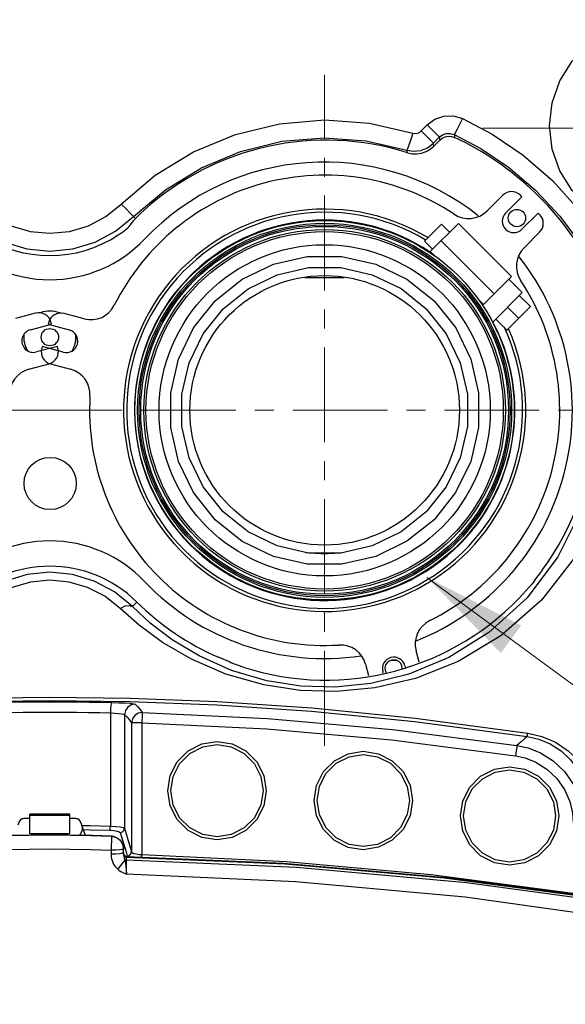
# Model space of a CAD drawing. Units: inches. Extents: x -28 to 79, y -3 to 97.
# Drawn here: x 15 to 20, y 69 to 78 of the extents above; entities that cross this region are included whole.
import ezdxf

# ---------------------------------------------------------------- set-up
doc = ezdxf.new("R2010")
doc.units = ezdxf.units.IN
doc.header["$LTSCALE"] = 2.42
doc.header["$MEASUREMENT"] = 0
doc.header["$PDMODE"] = 3
doc.header["$PDSIZE"] = 0.3125
doc.linetypes.add('CENTER', pattern=[0.6, 0.375, -0.075, 0.075, -0.075])
doc.layers.get('0').update_dxf_attribs({"linetype": 'CONTINUOUS'})
doc.layers.get('Defpoints').update_dxf_attribs({"linetype": 'CONTINUOUS'})
for name, color, linetype in [('AXIS', 7, 'CONTINUOUS'), ('CENTER-LINE', 7, 'CONTINUOUS'), ('dim', 3, 'CONTINUOUS'), ('ROUNDS', 7, 'CONTINUOUS')]:
    doc.layers.add(name, color=color, linetype=linetype)
doc.styles.add('romans', font='romans.shx')
doc.styles.get("Standard").update_dxf_attribs({"font": 'txt', "width": 0.8})
doc.dimstyles.get("Standard").update_dxf_attribs({"dimtxt": 0.1, "dimasz": 0.15, "dimexe": 0.18, "dimexo": 0.0625, "dimgap": 0.09, "dimtad": 1, "dimzin": 4, "dimdsep": 46, "dimtxsty": 'Standard', "dimcen": 0.09, "dimadec": 0, "dimazin": 0, "dimtp": 0.03, "dimtm": 0.03, "dimtfac": 1, "dimtofl": 0, "dimtmove": 0, "dimatfit": 3, "dimfxl": 1, "dimtolj": 1, "dimtzin": 4, "dimarcsym": 0})

# ---------------------------------------------------------------- blocks, each defined once
blk = doc.blocks.new('*D14')
at = {"color": 0, "lineweight": 0}
for p, q in [((12.6687, 78.7138), (12.6687, 84.03)), ((17.9287, 78.7138), (17.9287, 84.03))]:
    blk.add_line(p, q, dxfattribs=at)
at = {"color": 3, "lineweight": 0}
for p, q in [((13.6687, 83.65), (14.2943, 83.65)), ((16.9287, 83.65), (16.3032, 83.65))]:
    blk.add_line(p, q, dxfattribs=at)
for points in [[(13.6687, 83.8167), (13.6687, 83.4834), (12.6687, 83.65)], [(16.9287, 83.8167), (16.9287, 83.4834), (17.9287, 83.65)]]:
    blk.add_solid(points, dxfattribs=at)
at = {"layer": 'Defpoints', "color": 0, "lineweight": 0}
for p in [(17.9287, 83.65), (12.6687, 77.9638), (17.9287, 77.9638)]:
    blk.add_point(p, dxfattribs=at)
at = {"color": 0, "lineweight": 0, "insert": (15.2987, 83.65), "char_height": 0.75, "attachment_point": 5, "style": 'romans'}
blk.add_mtext('\\A1;5{\\H0.750000x;\\S1/4;}', dxfattribs=at)

msp = doc.modelspace()

# ---------------------------------------------------------------- linework, layer by layer
at = {"color": 7, "linetype": 'Continuous'}
for p, q in [((18.85385, 77.42746), (18.91156, 77.48636)), ((18.77271, 77.40703), (18.7529, 77.34508)), ((18.85385, 77.42746), (18.89836, 77.38333)), ((18.96778, 77.30868), (19.02545, 77.36767)), ((18.97434, 77.28284), (19.03038, 77.34022)), ((18.72021, 77.21913), (18.71485, 77.24471)), ((18.72021, 77.21913), (18.76506, 77.20938)), ((16.11818, 76.59001), (16.10067, 76.60767)), ((16.11818, 76.59001), (16.13938, 76.61131)), ((17.74063, 76.02646), (18.11682, 76.02646)), ((19.79195, 75.85401), (19.89802, 75.74795)), ((19.89802, 75.74795), (19.67175, 75.52167)), ((19.67882, 75.74087), (19.78488, 75.63481)), ((19.56568, 75.62774), (19.67175, 75.52167)), ((19.93335, 73.11938), (19.93548, 73.12366)), ((16.15339, 72.69712), (15.97081, 72.85924)), ((16.1311, 72.91998), (16.08831, 72.87671)), ((17.02879, 72.34155), (17.03278, 72.33892)), ((18.61534, 72.36146), (18.56211, 72.36146)), ((15.87787, 71.8589), (15.87792, 70.77475)), ((16.01343, 71.84347), (16.01343, 70.75473)), ((16.18254, 71.84034), (16.18034, 71.76401)), ((16.1832, 71.86369), (16.18254, 71.84034)), ((16.18034, 71.76401), (16.08044, 71.76401)), ((16.08044, 71.76401), (16.08044, 70.52958)), ((16.18034, 71.76401), (16.18033, 70.50291)), ((17.31901, 71.24898), (17.34005, 71.11446)), ((17.34703, 71.25989), (17.37003, 71.11446)), ((16.45043, 70.96903), (16.42743, 71.11446)), ((16.47841, 70.97994), (16.45737, 71.11446)), ((15.09233, 70.85296), (15.10873, 70.85296)), ((15.09233, 70.85283), (15.09233, 70.85296)), ((15.48873, 70.85296), (15.50512, 70.85296)), ((15.50512, 70.85283), (15.50512, 70.85296)), ((15.60254, 70.78921), (15.63737, 70.68621)), ((15.88954, 70.67784), (15.88956, 70.67761)), ((15.97268, 70.71534), (15.99499, 70.64035)), ((15.99499, 70.64035), (16.02797, 70.52939)), ((16.00361, 70.56394), (15.99916, 70.59132)), ((15.99943, 70.59033), (16.00361, 70.56394)), ((16.0581, 70.60469), (16.08044, 70.52958)), ((15.88433, 70.5438), (15.88433, 70.50693)), ((16.00373, 70.52186), (15.99465, 70.51616)), ((16.00373, 70.52192), (16.00373, 70.55873)), ((16.0046, 70.51102), (16.00373, 70.52219)), ((16.0061, 70.50683), (16.00373, 70.52219)), ((16.03303, 70.48237), (16.02485, 70.48415)), ((16.02797, 70.52939), (16.03961, 70.49019)), ((16.03961, 70.49019), (16.05985, 70.49529)), ((16.03961, 70.49019), (16.04854, 70.48257)), ((16.05985, 70.49529), (16.07482, 70.50974)), ((16.07482, 70.50974), (16.08044, 70.52958)), ((16.17963, 70.47602), (16.18034, 70.50291)), ((16.0165, 70.45421), (15.9998, 70.42941)), ((16.01341, 70.4611), (16.0165, 70.45421)), ((16.02437, 70.45117), (16.0165, 70.45421)), ((16.0165, 70.45421), (16.01949, 70.43971)), ((16.03306, 70.45002), (16.02437, 70.45117))]:
    msp.add_line(p, q, dxfattribs=at)
for points in [[(20.08089, 77.47644), (20.1058, 77.69735), (20.17958, 77.90781), (20.29837, 78.0964), (20.45637, 78.25393), (20.64588, 78.37251), (20.85731, 78.44594), (21.08002, 78.47038), (21.30264, 78.44451), (21.51354, 78.36975), (21.70182, 78.25035), (21.85811, 78.09293), (21.97529, 77.90542), (22.04812, 77.69649), (22.07283, 77.47644)], [(18.91156, 77.48636), (18.98392, 77.54044), (19.06959, 77.57021), (19.16045, 77.57262), (19.24755, 77.54747)], [(19.24755, 77.54747), (19.21947, 77.48835), (19.19438, 77.43827), (19.17613, 77.40489), (19.1675, 77.39332)], [(19.24755, 77.54747), (19.53188, 77.39706), (19.82782, 77.19614), (20.11149, 76.94979), (20.3638, 76.67002), (20.57186, 76.37505), (20.72863, 76.09018)], [(15.98264, 76.72853), (16.30723, 77.00327), (16.67416, 77.22769), (17.07403, 77.39401), (17.49583, 77.49667), (17.92775, 77.53276), (18.35738, 77.50203), (18.77271, 77.40703)], [(18.91156, 77.48636), (18.95604, 77.44224), (18.99306, 77.40442), (19.01733, 77.3783), (19.0254, 77.36761)], [(22.07283, 77.47644), (22.04774, 77.25472), (21.97336, 77.04347), (21.85353, 76.85422), (21.69408, 76.69637), (21.50284, 76.57799), (21.28973, 76.50546), (21.06603, 76.48255), (20.84449, 76.50993), (20.63654, 76.58491), (20.45114, 76.70314), (20.2964, 76.85897), (20.17931, 77.04564), (20.1059, 77.25508), (20.08089, 77.47644)], [(16.10067, 76.60767), (16.40482, 76.86566), (16.74862, 77.07638), (17.12328, 77.23254), (17.51848, 77.32893), (17.92317, 77.3628), (18.32571, 77.33393), (18.71485, 77.24471)], [(18.77271, 77.40703), (18.79438, 77.40344), (18.81617, 77.40584), (18.83649, 77.41404), (18.85385, 77.42746)], [(18.89836, 77.38333), (18.93541, 77.3455), (18.95972, 77.31939), (18.96782, 77.30872)], [(19.02545, 77.36767), (19.056, 77.39051), (19.09223, 77.40307), (19.13066, 77.40404), (19.16749, 77.39332)], [(19.02545, 77.36767), (19.02789, 77.35394), (19.03038, 77.34022)], [(19.03038, 77.34022), (19.0545, 77.35947), (19.0826, 77.37222), (19.11296, 77.3777), (19.14374, 77.37557), (19.17307, 77.36596)], [(19.16749, 77.39332), (19.17029, 77.37966), (19.17307, 77.36596)], [(19.16749, 77.39332), (19.42336, 77.25846), (19.68997, 77.08006), (19.94771, 76.86177), (20.18033, 76.61291), (20.37638, 76.34778), (20.52918, 76.0859)], [(18.7529, 77.34508), (18.73496, 77.29251), (18.7216, 77.25728), (18.71484, 77.24473)], [(18.71485, 77.24471), (18.7824, 77.23355), (18.85034, 77.24109), (18.91369, 77.26676), (18.96778, 77.30868)], [(18.89959, 77.23022), (18.93939, 77.25309), (18.97434, 77.28284)], [(18.97434, 77.28284), (18.97108, 77.2958), (18.96778, 77.30868)], [(18.76506, 77.20938), (18.81093, 77.208), (18.85628, 77.21502), (18.89959, 77.23022)], [(14.61482, 76.72853), (14.76166, 76.60945), (14.9289, 76.52098), (15.11019, 76.46649), (15.29872, 76.44808)], [(15.29872, 76.44808), (15.48724, 76.46648), (15.66854, 76.52097), (15.83578, 76.60944), (15.98264, 76.72853)], [(15.98264, 76.72853), (16.02762, 76.68293), (16.06574, 76.64407), (16.09136, 76.61769), (16.1007, 76.60769)], [(14.49678, 76.60767), (14.66894, 76.46776), (14.86506, 76.36378), (15.07765, 76.29975), (15.29872, 76.27812)], [(15.29872, 76.27812), (15.51978, 76.29974), (15.73238, 76.36377), (15.9285, 76.46775), (16.10067, 76.60767)], [(16.13938, 76.61131), (16.16784, 76.63877), (16.20113, 76.66956)], [(16.05369, 76.50901), (16.06967, 76.52954), (16.08553, 76.55066), (16.10126, 76.5724)], [(16.10126, 76.5724), (16.10628, 76.57783), (16.11818, 76.59001)], [(15.95383, 76.43264), (15.99355, 76.4604), (16.02516, 76.48462), (16.0455, 76.50149), (16.05369, 76.50901)], [(16.88134, 75.80184), (17.14084, 76.0081), (17.43959, 76.15212), (17.76291, 76.22633), (18.09449, 76.22574), (18.4179, 76.15226), (18.71666, 76.00854), (18.97564, 75.80137), (19.18281, 75.5424), (19.32653, 75.24364), (19.40001, 74.92022), (19.40059, 74.58865), (19.32639, 74.26533), (19.18236, 73.96657), (18.97611, 73.70708)], [(16.95646, 75.72673), (17.19734, 75.9182), (17.47467, 76.05189), (17.7748, 76.12078), (18.0826, 76.12023), (18.38282, 76.05202), (18.66016, 75.91861), (18.90056, 75.7263), (19.09287, 75.48589), (19.22629, 75.20856), (19.2945, 74.90833), (19.29504, 74.60054), (19.22616, 74.3004), (19.09246, 74.02307), (18.901, 73.78219)], [(18.97611, 73.70708), (18.71661, 73.50083), (18.41786, 73.3568), (18.09454, 73.28259), (17.76297, 73.28318), (17.43955, 73.35666), (17.14079, 73.50038), (16.88181, 73.70755), (16.67465, 73.96653), (16.53093, 74.26528), (16.45745, 74.5887), (16.45686, 74.92028), (16.53106, 75.2436), (16.67509, 75.54235), (16.88134, 75.80184)], [(18.901, 73.78219), (18.66011, 73.59073), (18.38279, 73.45703), (18.08265, 73.38815), (17.77485, 73.38869), (17.47463, 73.4569), (17.1973, 73.59031), (16.95689, 73.78262), (16.76458, 74.02303), (16.63117, 74.30036), (16.56296, 74.60059), (16.56241, 74.90839), (16.63129, 75.20852), (16.76499, 75.48585), (16.95646, 75.72673)], [(20.63172, 75.501), (20.71733, 75.07486), (20.73202, 74.64057), (20.67394, 74.20309), (20.53768, 73.76542), (20.31706, 73.33938), (20.00385, 72.93728), (19.61569, 72.59635), (19.20642, 72.35055), (18.79926, 72.18914), (18.40882, 72.09798), (18.04225, 72.06314), (17.69479, 72.0735), (17.34568, 72.12681), (16.98417, 72.23005), (16.65295, 72.37278), (16.3781, 72.53248), (16.15339, 72.69712)], [(20.45651, 75.44777), (20.53667, 75.03489), (20.55028, 74.61409), (20.49555, 74.19006), (20.36742, 73.76563), (20.1601, 73.35211), (19.86589, 72.96117), (19.50146, 72.62904), (19.11744, 72.3889), (18.73562, 72.23056), (18.36969, 72.14052), (18.02632, 72.10539), (17.70103, 72.11444), (17.37433, 72.16544), (17.03616, 72.26524), (16.72638, 72.40369), (16.4693, 72.55887), (16.25911, 72.71899), (16.08831, 72.87671)], [(20.01168, 73.22481), (19.98223, 73.18533), (19.95797, 73.15353), (19.94179, 73.13242), (19.93548, 73.12366)], [(15.29872, 73.12852), (15.11494, 73.1112), (14.9377, 73.05972), (14.77305, 72.97526), (14.62665, 72.85924)], [(15.29872, 73.20463), (15.08289, 73.18355), (14.87466, 73.12086), (14.68117, 73.01798)], [(16.08831, 72.87671), (15.91636, 73.01793), (15.72286, 73.12083), (15.51462, 73.18354), (15.29872, 73.20463)], [(15.97081, 72.85924), (15.82448, 72.97521), (15.65982, 73.05969), (15.48257, 73.11119), (15.29872, 73.12852)], [(19.93335, 73.11938), (19.92725, 73.11099), (19.91123, 73.09091)], [(19.91123, 73.09091), (19.88628, 73.06111), (19.85515, 73.02565)], [(15.97081, 72.85924), (16.01837, 72.88208), (16.05934, 72.88817), (16.0883, 72.87671)], [(16.99435, 72.35611), (16.95741, 72.37144), (16.91213, 72.39081)], [(17.02879, 72.34155), (17.01894, 72.34596), (16.99435, 72.35611)], [(17.14746, 72.29708), (17.10273, 72.31214), (17.06621, 72.3254), (17.04227, 72.33473), (17.03278, 72.33892)], [(10.72467, 71.66525), (11.80568, 71.80914), (12.79529, 71.90688), (13.70158, 71.96802), (14.53304, 72.00032), (15.29873, 72.00995)], [(15.29873, 72.00995), (16.06644, 72.00027), (16.89909, 71.96785), (17.80557, 71.9066), (18.79416, 71.80886), (19.87279, 71.66525)], [(10.73039, 71.63356), (11.81033, 71.77772), (12.79875, 71.87548), (13.70385, 71.93657), (14.53414, 71.96881), (15.29873, 71.97843)], [(14.70818, 71.9588), (14.81008, 71.96096), (14.92009, 71.96283), (15.0382, 71.96432), (15.16441, 71.96529), (15.29873, 71.96565)], [(15.29873, 71.97843), (16.06534, 71.96876), (16.89683, 71.9364), (17.8021, 71.8752), (18.78951, 71.77745), (19.86697, 71.63358)], [(15.29873, 71.96565), (15.43308, 71.96529), (15.55931, 71.96431), (15.67742, 71.96283), (15.78741, 71.96096), (15.88928, 71.9588)], [(15.88928, 71.9588), (15.88435, 71.94417), (15.88019, 71.90777), (15.87786, 71.8589)], [(15.88928, 71.9588), (15.95854, 71.9567), (16.02018, 71.95383), (16.06939, 71.95045), (16.10216, 71.94685), (16.11596, 71.94333)], [(16.11596, 71.94333), (16.07699, 71.93644), (16.04372, 71.91495), (16.02136, 71.88225), (16.01343, 71.84347)], [(16.11596, 71.94333), (16.13839, 71.92095), (16.1608, 71.89441), (16.1832, 71.86369)], [(14.71959, 71.8589), (14.81953, 71.86106), (14.92741, 71.86292), (15.04324, 71.8644), (15.16701, 71.86537), (15.29873, 71.86573)], [(15.29873, 71.86573), (15.43049, 71.86537), (15.55428, 71.8644), (15.6701, 71.86292), (15.77796, 71.86106), (15.87787, 71.8589)], [(15.87787, 71.8589), (15.91928, 71.85681), (15.95615, 71.85395), (15.98558, 71.85058), (16.00518, 71.84699), (16.01343, 71.84347)], [(16.01343, 71.84347), (16.03578, 71.82115), (16.05812, 71.79466), (16.08044, 71.76401)], [(16.1832, 71.86369), (16.1442, 71.85683), (16.11086, 71.83539), (16.08844, 71.80275), (16.08044, 71.76401)], [(16.1832, 71.86369), (17.38245, 71.80523), (18.57846, 71.6996), (19.76939, 71.54696)], [(16.18034, 71.76401), (17.37548, 71.70576), (18.56766, 71.60048), (19.75492, 71.44832)], [(19.86697, 71.63358), (19.84333, 71.61226), (19.81077, 71.5834), (19.76939, 71.54696)], [(19.86697, 71.63358), (19.97892, 71.6072), (20.0881, 71.56131), (20.19174, 71.49441), (20.28217, 71.40927), (20.3549, 71.30987), (20.40762, 71.2005)], [(19.86706, 71.63355), (19.86804, 71.63783), (19.86998, 71.64857), (19.87279, 71.66526)], [(19.87279, 71.66525), (20.00646, 71.63355), (20.13697, 71.578), (20.26086, 71.49682), (20.36897, 71.39344), (20.45597, 71.27281), (20.51915, 71.14026)], [(16.42743, 71.11446), (16.45035, 71.25963), (16.5172, 71.39114), (16.62148, 71.49557), (16.75289, 71.56262), (16.89859, 71.58575), (17.04431, 71.5627), (17.17576, 71.49573), (17.28007, 71.39139), (17.34703, 71.25989)], [(16.45737, 71.11446), (16.47842, 71.24901), (16.54103, 71.37292), (16.63862, 71.47096), (16.76196, 71.53403), (16.89874, 71.55575), (17.03551, 71.53401), (17.15885, 71.47092), (17.25642, 71.37287), (17.31901, 71.24898)], [(19.76939, 71.54696), (19.76716, 71.5314), (19.76192, 71.49562), (19.75492, 71.44832)], [(19.76939, 71.54696), (19.87556, 71.52318), (19.99565, 71.4753), (20.11654, 71.39928), (20.22524, 71.29654), (20.31139, 71.17406), (20.3694, 71.04301), (20.39952, 70.9166), (20.40761, 70.80715)], [(17.8275, 71.02046), (17.85041, 71.16561), (17.91726, 71.2971), (18.02152, 71.40152), (18.15291, 71.46855), (18.29859, 71.49168), (18.44429, 71.46864), (18.57573, 71.40168), (18.68002, 71.29735), (18.74697, 71.16587), (18.76997, 71.02046)], [(17.85743, 71.02046), (17.87846, 71.155), (17.94106, 71.27888), (18.03864, 71.37691), (18.16197, 71.43997), (18.29873, 71.46169), (18.43548, 71.43995), (18.5588, 71.37687), (18.65636, 71.27883), (18.71893, 71.15496), (18.73997, 71.02046)], [(19.75492, 71.44832), (19.84706, 71.42773), (19.95118, 71.38627), (20.05596, 71.32043), (20.15015, 71.23142), (20.22479, 71.1253), (20.27503, 71.01172), (20.3011, 70.90213), (20.30807, 70.80715)], [(19.2276, 70.87246), (19.25051, 71.01758), (19.31735, 71.14904), (19.42158, 71.25343), (19.55295, 71.32045), (19.6986, 71.34358), (19.84426, 71.32054), (19.97567, 71.2536), (20.07994, 71.14929), (20.14688, 71.01784), (20.16987, 70.87246)], [(19.25752, 70.87246), (19.27853, 71.00697), (19.34112, 71.13083), (19.43868, 71.22884), (19.56198, 71.29188), (19.69871, 71.31359), (19.83543, 71.29185), (19.95872, 71.22879), (20.05626, 71.13077), (20.11882, 71.00693), (20.13985, 70.87246)], [(17.37003, 71.11446), (17.34711, 70.96929), (17.28026, 70.83778), (17.17598, 70.73335), (17.04457, 70.66631), (16.89887, 70.64317), (16.75315, 70.66622), (16.6217, 70.73319), (16.51739, 70.83753), (16.45043, 70.96903)], [(17.34005, 71.11446), (17.31899, 70.97991), (17.25639, 70.85601), (17.1588, 70.75797), (17.03546, 70.69489), (16.89869, 70.67317), (16.76191, 70.69491), (16.63858, 70.758), (16.541, 70.85605), (16.47841, 70.97994)], [(18.76997, 71.02046), (18.74705, 70.87531), (18.68021, 70.74382), (18.57595, 70.6394), (18.44455, 70.57237), (18.29887, 70.54924), (18.15318, 70.57228), (18.02174, 70.63924), (17.91745, 70.74357), (17.85049, 70.87505), (17.8275, 71.02046)], [(18.73997, 71.02046), (18.71892, 70.88593), (18.65632, 70.76205), (18.55875, 70.66402), (18.43543, 70.60095), (18.29867, 70.57923), (18.16192, 70.60097), (18.03859, 70.66404), (17.94103, 70.76208), (17.87845, 70.88596), (17.85743, 71.02046)], [(20.16987, 70.87246), (20.14696, 70.72734), (20.08012, 70.59588), (19.97589, 70.49149), (19.84452, 70.42447), (19.69887, 70.40134), (19.55321, 70.42438), (19.4218, 70.49133), (19.31753, 70.59563), (19.2506, 70.72709), (19.2276, 70.87246)], [(20.13985, 70.87246), (20.11881, 70.73796), (20.05623, 70.61411), (19.95868, 70.5161), (19.83538, 70.45305), (19.69866, 70.43133), (19.56193, 70.45306), (19.43863, 70.51611), (19.34109, 70.61413), (19.27852, 70.73798), (19.25752, 70.87246)], [(14.99492, 70.78921), (15.00218, 70.80654), (15.01228, 70.82383), (15.02518, 70.84103)], [(15.02518, 70.84103), (15.02858, 70.84401), (15.03259, 70.84607), (15.03755, 70.84775), (15.04406, 70.84927), (15.05272, 70.85066), (15.06406, 70.85186), (15.07783, 70.85268), (15.09233, 70.85296)], [(15.50512, 70.85296), (15.51958, 70.85269), (15.53334, 70.85187), (15.5447, 70.85067), (15.55338, 70.84927), (15.55991, 70.84775), (15.56488, 70.84607), (15.56888, 70.844), (15.57227, 70.84103)], [(15.57227, 70.84103), (15.58518, 70.82383), (15.59527, 70.80654), (15.60254, 70.78921)], [(15.60254, 70.78921), (15.60684, 70.77212), (15.60684, 70.73909), (15.59588, 70.70611), (15.58341, 70.68739)], [(15.60241, 70.78158), (15.68517, 70.78018), (15.87792, 70.77475)], [(15.87338, 70.73535), (15.87524, 70.74262), (15.87684, 70.75676), (15.87786, 70.77475)], [(15.87792, 70.77475), (15.92887, 70.77225), (15.97177, 70.76766), (16.00124, 70.76156), (16.01343, 70.75473)], [(15.29873, 70.69094), (15.11763, 70.68971), (14.88424, 70.6845), (14.70797, 70.67785)], [(14.7081, 70.67762), (14.90504, 70.6849), (15.10186, 70.68926), (15.29873, 70.69071)], [(15.88953, 70.67784), (15.70853, 70.68464), (15.47513, 70.68977), (15.29873, 70.69094)], [(15.29873, 70.69071), (15.49559, 70.68926), (15.69242, 70.6849), (15.88935, 70.67762)], [(15.61855, 70.74186), (15.68218, 70.74078), (15.87338, 70.73535)], [(15.87338, 70.73535), (15.91074, 70.73285), (15.94217, 70.72827), (15.96375, 70.72216), (15.97268, 70.71534)], [(15.88935, 70.67762), (15.8889, 70.66314), (15.88787, 70.63246), (15.88628, 70.59055), (15.88433, 70.5438)], [(15.88935, 70.67762), (15.91452, 70.67378), (15.94095, 70.66338), (15.967, 70.64447), (15.98755, 70.61844), (15.99943, 70.59033)], [(15.99916, 70.59132), (15.98074, 70.62893), (15.95027, 70.65798), (15.91158, 70.67473), (15.88954, 70.67784)], [(15.97268, 70.71534), (15.99288, 70.72047), (16.00782, 70.73491), (16.01343, 70.75473)], [(16.01343, 70.75473), (16.03576, 70.67974), (16.0581, 70.60469)], [(14.71312, 70.5438), (14.90826, 70.55101), (15.10346, 70.55533), (15.29873, 70.55677)], [(15.29873, 70.55677), (15.494, 70.55533), (15.68921, 70.551), (15.88433, 70.5438)], [(15.96879, 70.54818), (15.93007, 70.54495), (15.88433, 70.5438)], [(15.99465, 70.51616), (15.96879, 70.51133), (15.93007, 70.50809), (15.88433, 70.50693)], [(15.88433, 70.50693), (15.88577, 70.48275), (15.88904, 70.46332), (15.894, 70.44498), (15.90069, 70.42725), (15.90926, 70.41008), (15.91986, 70.39354), (15.93279, 70.37778), (15.94825, 70.36325)], [(16.00373, 70.55863), (15.99465, 70.55299), (15.96879, 70.54818)], [(16.00361, 70.56394), (16.00368, 70.56219), (16.00371, 70.56042), (16.00373, 70.55863)], [(16.00373, 70.5227), (16.00401, 70.51056), (16.00467, 70.50146), (16.00566, 70.49284), (16.007, 70.4845), (16.00871, 70.47639), (16.01083, 70.46857), (16.01341, 70.4611)], [(16.03306, 70.47561), (16.02843, 70.47629), (16.0237, 70.47822), (16.01902, 70.4815), (16.01453, 70.48631), (16.01041, 70.49281), (16.00697, 70.50108), (16.0046, 70.51102)], [(16.02485, 70.48415), (16.01378, 70.4926), (16.0061, 70.50683)], [(20.59153, 70.08175), (19.09209, 70.28058), (17.5352, 70.41731), (16.03303, 70.48237)], [(16.03306, 70.45002), (16.03306, 70.48202), (16.03303, 70.48237)], [(16.08044, 70.52958), (16.08682, 70.52195), (16.1021, 70.51489), (16.12475, 70.50903), (16.15205, 70.50495), (16.18033, 70.50291)], [(16.18033, 70.50291), (17.56478, 70.43717), (18.94787, 70.31362), (20.33098, 70.13183)], [(15.9998, 70.42941), (15.97596, 70.39764), (15.94825, 70.36325)], [(16.01949, 70.43971), (16.0227, 70.4198), (16.02606, 70.39286), (16.0296, 70.35777), (16.03354, 70.31525)], [(20.5918, 70.07651), (19.07266, 70.27679), (17.55213, 70.40973), (16.03306, 70.47561)], [(20.90626, 70.01181), (19.28733, 70.23288), (17.66025, 70.37893), (16.03306, 70.45002)], [(16.03354, 70.3152), (16.03338, 70.35327), (16.03324, 70.38988), (16.03313, 70.42291), (16.03306, 70.45001)], [(15.94825, 70.36325), (15.96319, 70.35204), (15.97921, 70.34189), (15.99621, 70.33262), (16.01413, 70.32394), (16.03366, 70.3152)], [(20.88762, 69.86998), (19.27519, 70.09418), (17.65459, 70.24272), (16.03366, 70.3152)]]:
    msp.add_lwpolyline(points, dxfattribs=at)
for radius in [1.76, 1.29]:
    msp.add_circle((17.92873, 74.75446), radius, dxfattribs=at)
for centre, radius, start, end in [((17.93973, 74.74846), 2.89352, 27.529019, 64.77069), ((17.93973, 74.74846), 2.59102, 72.46871, 132.145184), ((15.29873, 77.41846), 1.18364, 236.394813, 303.605187), ((17.93973, 74.74846), 2.57186, 323.670352, 357.885424), ((15.29873, 72.07846), 1.18364, 45.312851, 134.687149), ((17.93973, 74.74846), 2.57623, 252.089496, 318.030504), ((17.93973, 74.74846), 2.57186, 225.312851, 246.449648)]:
    msp.add_arc(centre, radius, start, end, dxfattribs=at)
at = {"layer": 'AXIS', "color": 7, "linetype": 'Continuous'}
for p, q in [((19.66114, 76.64244), (19.8167, 76.798)), ((19.97227, 76.64244), (19.8167, 76.48687)), ((18.8834, 76.37381), (19.04588, 76.53629)), ((18.93989, 76.27474), (19.20859, 76.54344)), ((19.04596, 76.53637), (19.12374, 76.45859)), ((19.71771, 76.03432), (19.20859, 76.54344)), ((18.88332, 76.37374), (18.9611, 76.29595)), ((19.55154, 75.86815), (19.04242, 76.37727)), ((18.98217, 76.23246), (18.93989, 76.27474)), ((19.44901, 75.76562), (19.71771, 76.03432)), ((19.82024, 75.8823), (19.69296, 76.00958)), ((19.82024, 75.8823), (19.5374, 75.59945)), ((19.44901, 75.76562), (19.40673, 75.8079)), ((19.44119, 75.7578), (19.44502, 75.76164)), ((15.11249, 75.52498), (15.31408, 75.57915)), ((15.2828, 75.57731), (15.48443, 75.52329)), ((15.37117, 75.36668), (15.16958, 75.31252)), ((15.42749, 75.31079), (15.22586, 75.36481)), ((17.77549, 73.38869), (17.75008, 73.39173)), ((18.69756, 72.31016), (18.70152, 72.29538)), ((18.48849, 72.2404), (18.48505, 72.25322)), ((15.48873, 70.89131), (15.10873, 70.89131)), ((15.10873, 70.7023), (15.10873, 70.89131)), ((15.48873, 70.87564), (15.10873, 70.87564)), ((15.48873, 70.7023), (15.48873, 70.89131)), ((15.48873, 70.7023), (15.10873, 70.7023))]:
    msp.add_line(p, q, dxfattribs=at)
msp.add_lwpolyline([(18.07444, 73.38726), (18.0241, 73.38291), (17.96289, 73.38015), (17.89668, 73.38024), (17.83346, 73.38329), (17.78309, 73.38778)], dxfattribs=at)
at = {"layer": 'AXIS', "color": 3, "linetype": 'Continuous'}
for centre in [(19.76873, 76.59446), (15.29873, 75.45446)]:
    msp.add_circle(centre, 0.083, dxfattribs=at)
at = {"layer": 'AXIS', "color": 7, "linetype": 'Continuous'}
for centre, radius in [((17.92873, 74.75446), 1.815), ((17.92873, 74.75446), 1.79), ((17.92873, 74.75446), 1.775), ((17.92873, 74.75446), 1.73), ((17.92873, 74.75446), 1.71), ((17.92873, 74.75446), 1.585), ((15.30173, 74.05446), 0.25)]:
    msp.add_circle(centre, radius, dxfattribs=at)
for centre, radius, start, end in [((17.92473, 74.75446), 2.375, 51.624278, 136.397181), ((17.92873, 74.75446), 2.25, 56.536959, 153.463041), ((17.92873, 74.75446), 1.925, 59.158423, 23.941513), ((17.92873, 74.75446), 1.895, 59.465289, 24.892765), ((19.30722, 76.84007), 0.25, 236.536959, 315), ((19.73892, 76.56465), 0.11, 135, 315), ((17.92873, 74.75446), 1.82, 56.16518, 27.709993), ((15.29973, 77.25446), 1.25, 223.602819, 316.397181), ((20.01433, 76.13296), 0.25, 135, 213.463041), ((17.92473, 74.75446), 2.375, 291.622183, 38.241004), ((17.92873, 74.75446), 2.25, 296.536959, 33.463041), ((15.69211, 75.8714), 0.25, 255, 333.463041), ((15.29873, 75.45446), 0.25, 68.485824, 110.68714), ((15.14104, 75.41875), 0.11, 105.039711, 285.039711), ((15.29873, 75.45446), 0.25, 172.536252, 212.416813), ((15.45596, 75.41704), 0.11, 255, 75), ((15.29873, 75.45446), 0.25, 326.999276, 6.606411), ((15.16406, 74.9072), 0.25, 105.039711, 183.502752), ((15.43329, 74.90547), 0.25, 356.536959, 75), ((17.92873, 74.75446), 2.25, 176.536959, 273.463041), ((15.29973, 72.25446), 1.25, 43.602819, 136.397181), ((17.92473, 74.75446), 2.375, 223.602819, 278.492669), ((19.04566, 72.51784), 0.25, 116.536959, 195), ((18.07974, 72.25903), 0.25, 15, 93.463041), ((18.5913, 72.28169), 0.11, 15, 195)]:
    msp.add_arc(centre, radius, start, end, dxfattribs=at)
at = {"layer": 'AXIS', "color": 3, "linetype": 'Continuous'}
msp.add_arc((18.58873, 72.28446), 0.083, 0, 208.595857, dxfattribs=at)
at = {"layer": 'CENTER-LINE', "color": 2, "linetype": 'CENTER', "lineweight": 0}
for p, q in [((17.92873, 71.54511), (17.92873, 77.96381)), ((19.44405, 77.45446), (22.6534, 77.45446)), ((9.45937, 74.75446), (15.87808, 74.75446)), ((14.71937, 74.75446), (21.13808, 74.75446))]:
    msp.add_line(p, q, dxfattribs=at)
at = {"layer": 'ROUNDS', "color": 7, "linetype": 'Continuous'}
for p, q in [((19.63285, 76.81214), (19.484, 76.66329)), ((19.8167, 76.798), (19.80256, 76.81214)), ((19.98641, 76.62829), (19.97227, 76.64244)), ((19.83755, 76.30973), (19.98641, 76.45859)), ((15.16186, 75.68321), (14.96944, 75.63151)), ((15.62741, 75.62992), (15.43495, 75.68149)), ((15.28798, 75.59663), (15.2828, 75.57731)), ((15.31408, 75.57915), (15.30889, 75.59846)), ((15.22586, 75.36481), (15.22069, 75.34549)), ((15.37636, 75.34737), (15.37117, 75.36668)), ((15.09918, 75.14864), (15.29161, 75.20034)), ((15.30554, 75.19852), (15.498, 75.14695)), ((18.83322, 72.34478), (18.80418, 72.45314)), ((18.32122, 72.32373), (18.3498, 72.21705))]:
    msp.add_line(p, q, dxfattribs=at)
for centre, start, end in [((19.71771, 76.72729), 45, 135), ((19.90156, 76.54344), 315, 45), ((15.193, 75.56732), 15.039711, 105.039711), ((15.40389, 75.56557), 75, 165), ((15.3366, 75.31443), 165, 255), ((15.26047, 75.31623), 285.039711, 15.039711)]:
    msp.add_arc(centre, 0.12, start, end, dxfattribs=at)

# ---------------------------------------------------------------- dimensions: what is measured, and where the dimension line sits
at = {"color": 3, "lineweight": 0}
dim = msp.add_linear_dim(base=(17.92873, 83.65004), p1=(12.66873, 77.96381), p2=(17.92873, 77.96381), dimstyle='Standard', override={"dimtxt": 0.75, "dimasz": 1, "dimexe": 0.38, "dimexo": 0.75, "dimgap": 0.5, "dimtad": 0, "dimtih": 1, "dimtoh": 1, "dimdec": 4, "dimzin": 0, "dimdsep": 0, "dimlunit": 5, "dimtxsty": 'romans', "dimcen": 0.396, "dimclrd": 3, "dimtp": 0, "dimtm": 0, "dimtfac": 0.75, "dimtdec": 4, "dimtzin": 0, "dimlwd": 0, "dimlwe": 0}, dxfattribs=at)
dim.commit()
dim.dimension.update_dxf_attribs({"geometry": '*D14', "text_midpoint": (15.29873, 83.65004)})

# ---------------------------------------------------------------- leaders
at = {"layer": 'dim', "lineweight": 0, "annotation_type": 0, "has_hookline": 1, "hookline_direction": 0, "text_width": 2.60714}
msp.add_leader([(18.90701, 73.15559), (27.95686, 66.50375), (28.95686, 66.50375)], dimstyle='Standard', override={"dimtxt": 0.75, "dimasz": 1, "dimexe": 0.38, "dimexo": 0.75, "dimgap": 0.5, "dimtad": 0, "dimtih": 1, "dimtoh": 1, "dimdec": 4, "dimzin": 0, "dimdsep": 0, "dimlunit": 5, "dimtxsty": 'romans', "dimcen": 0.396, "dimtp": 0, "dimtm": 0, "dimtfac": 0.75, "dimtdec": 4, "dimtzin": 0, "dimlwd": 0, "dimlwe": 0}, dxfattribs=at)

doc.saveas('drawing.dxf')
